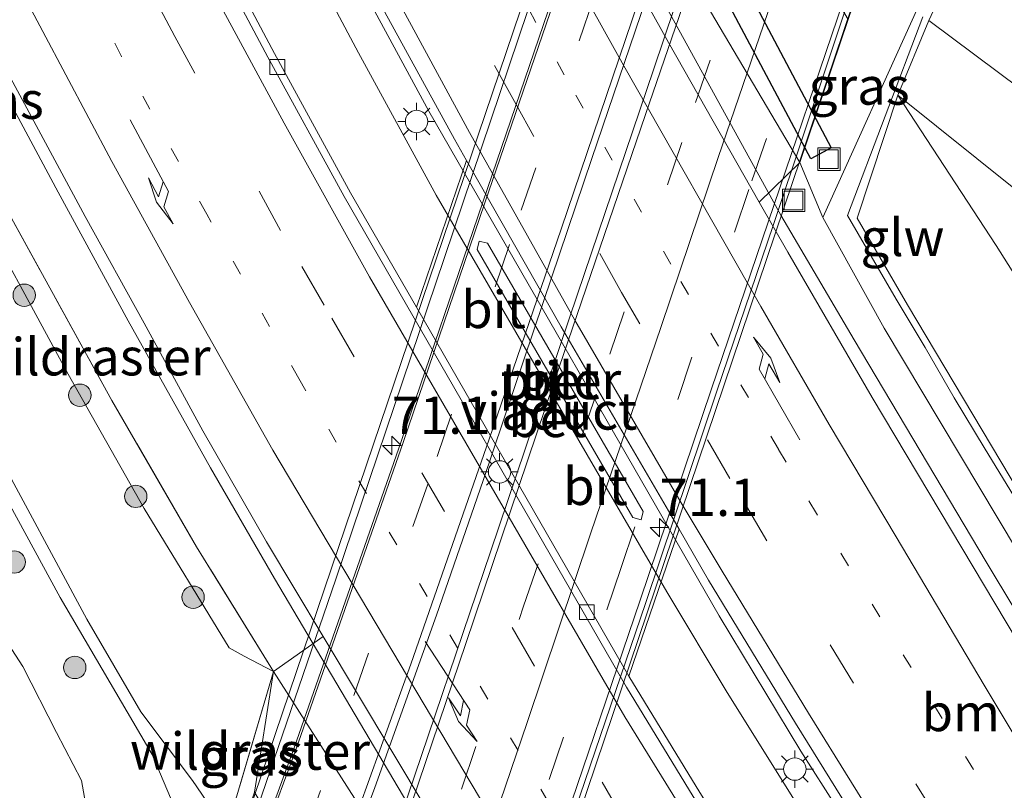
# Model space of a CAD drawing. Units: metres. Extents: x 200000 to 210000, y 374998 to 381253.
# Drawn here: x 206321 to 206387, y 375394 to 375446 of the extents above; entities that cross this region are included whole.
import ezdxf
from ezdxf.enums import TextEntityAlignment as Align

# ---------------------------------------------------------------- set-up
doc = ezdxf.new("R2010")
doc.units = ezdxf.units.M
for name, pattern in [('IE-TERREINAFSCHEIDING', [10, 8, -2]), ('VW-1-3_STREEP', [4, 1, -3]), ('VW-3-9_STREEP', [12, 3, -9])]:
    doc.linetypes.add(name, pattern=pattern)
doc.layers.get('0').update_dxf_attribs({"lineweight": 25})
for name, color, linetype, lineweight in [('B-ME-AM-KILOMETR-S-B2', 7, 'Continuous', 18), ('B-ME-BV-GELEIDECONSTRUCTIE-GELEIDERAIL-L-B1', 213, 'BV-GELEIDERAIL', 18), ('B-ME-BV-GELEIDECONSTRUCTIE-GELEIDERAIL-L-B2', 213, 'BV-GELEIDERAIL', 18), ('B-ME-GR-BOOM-S-B1', 93, 'Continuous', 18), ('B-ME-GW-KRUINLIJN-L-B1', 93, 'Continuous', 18), ('B-ME-GW-TEENLIJN-L-B1', 93, 'Continuous', 18), ('B-ME-IE-GRASLAND-GV-B6', 93, 'Continuous', 18), ('B-ME-IE-INRICHTINGSELEMENT-S-B1', 253, 'Continuous', 18), ('B-ME-IE-MEUBILAIR_WEGMEUBILAIR-LICHTMAST-S-B1', 8, 'Continuous', 18), ('B-ME-IE-MEUBILAIR_WEGMEUBILAIR-LICHTMAST-S-B2', 8, 'Continuous', 18), ('B-ME-IE-TERREINAFSCHEIDING-RASTERHEKWERK-L-B1', 8, 'IE-TERREINAFSCHEIDING', 18), ('B-ME-KW-DUIKER-GV-B6', 10, 'Continuous', 25), ('B-ME-KW-GELUIDSWERING-GV-B6', 8, 'Continuous', 18), ('B-ME-KW-LEUNING-L-B2', 8, 'Continuous', 18), ('B-ME-KW-PIJLER-GV-B6', 173, 'Continuous', 18), ('B-ME-KW-SCHERM-L-B1', 8, 'Continuous', 18), ('B-ME-KW-VIADUCT-GV-B7', 173, 'Continuous', 18), ('B-ME-OB-BEKLEDING-GV-B6', 253, 'Continuous', 18), ('B-ME-VH-VERH_SOORT-BETON-OVERIG-GV-B6', 8, 'IE-TERREINAFSCHEIDING-NATUURLIJK-HOUTWAL', 18), ('B-ME-VH-VERH_SOORT-BITUMEN-GV-B6', 8, 'IE-TERREINAFSCHEIDING-NATUURLIJK-HOUTWAL', 18), ('B-ME-VH-VERH_SOORT-BITUMEN-GV-B7', 8, 'IE-TERREINAFSCHEIDING-NATUURLIJK-HOUTWAL', 18), ('B-ME-VH-VERH_SOORT-TEGELS-GV-B7', 8, 'Continuous', 18), ('B-ME-VV-KOLK-S-B1', 8, 'Continuous', 18), ('B-ME-VW-MARKERING-13STREEP-045-L-B1', 255, 'VW-1-3_STREEP', 18), ('B-ME-VW-MARKERING-39STREEP-015-L-B1', 255, 'VW-3-9_STREEP', 18), ('B-ME-VW-MARKERING-39STREEP-015-L-B2', 255, 'VW-3-9_STREEP', 18), ('B-ME-VW-MARKERING-PIJLRE750-S-B1', 7, 'Continuous', 18), ('B-ME-VW-MARKERING-STREEP-015-L-B1', 7, 'Continuous', 18), ('B-ME-VW-MARKERING-STREEP-015-L-B2', 7, 'Continuous', 18)]:
    doc.layers.add(name, color=color, linetype=linetype, lineweight=lineweight)
doc.styles.add('NLCS-ISO', font='NLCS-ISO.TTF')
doc.linetypes.add('BV-GELEIDERAIL', pattern='A,10,-3,[108,NLCS.SHX,S=1,R=0,X=0,Y=0],-3', length=16)
doc.linetypes.add('IE-TERREINAFSCHEIDING-NATUURLIJK-HOUTWAL', pattern='A,7,-1.5,[67,NLCS.SHX,S=0.75,R=45,X=0,Y=0],-1.5,7,-1.5,[70,NLCS.SHX,S=0.75,R=0,X=0,Y=0],-1.5', length=20)

# ---------------------------------------------------------------- blocks, each defined once
blk = doc.blocks.new('put')
for p, q in [((0.75, 0.75), (-0.75, 0.75)), ((-0.75, 0.75), (-0.75, -0.75)), ((0.75, -0.75), (0.75, 0.75)), ((-0.75, -0.75), (0.75, -0.75))]:
    blk.add_line(p, q)
blk.add_lwpolyline([(-0.625, 0.625), (0.625, 0.625), (0.625, -0.625), (-0.625, -0.625)], close=True)
blk = doc.blocks.new('boom')
blk.add_hatch(color=256).paths.add_polyline_path([(-0.75, 0, 1), (0.75, 0, 1)])
blk.add_circle((0, 0), 0.75)
blk = doc.blocks.new('hecto')
for p, q in [((0, 0.625), (-0.625, 0)), ((0, -0.625), (0, 0.625)), ((-0.625, 0), (0.625, 0)), ((0.625, 0), (0, -0.625))]:
    blk.add_line(p, q)
blk = doc.blocks.new('kolk')
blk.add_lwpolyline([(-0.5, -0.5), (0.5, -0.5), (0.5, 0.5), (-0.5, 0.5)], close=True)
blk = doc.blocks.new('lantaarnpaal')
for p, q in [((-0.884, 0.884), (-0.53, 0.53)), ((0, 0.75), (0, 1.25)), ((0.53, 0.53), (0.884, 0.884)), ((-0.75, 0), (-1.25, 0)), ((0.75, 0), (1.25, 0)), ((-0.53, -0.53), (-0.884, -0.884)), ((0.53, -0.53), (0.884, -0.884)), ((0, -0.75), (0, -1.25))]:
    blk.add_line(p, q)
blk.add_circle((0, 0), 0.75)
blk = doc.blocks.new('pijlr')
for p, q in [((0, 0, 0.1), (5.45, 0, 0.1)), ((5.45, -0.75, 0.1), (4.7, 0, 0.1)), ((6.2, -0.75, 0.1), (5.45, 0, 0.1)), ((4, -0.75, 0.1), (5.45, -0.75, 0.1)), ((5.7, -1.05, 0.1), (4, -0.75, 0.1)), ((7.5, -0.75, 0.1), (5.7, -1.05, 0.1)), ((7.5, -0.75, 0.1), (6.2, -0.75, 0.1))]:
    blk.add_line(p, q)

msp = doc.modelspace()

# ---------------------------------------------------------------- linework, layer by layer
at = {"layer": 'B-ME-BV-GELEIDECONSTRUCTIE-GELEIDERAIL-L-B1'}
for points in [[(206372.022, 375353.363, 19.839), (206369.454, 375357.641, 20.108), (206365.695, 375363.943, 20.398), (206362.966, 375368.144, 20.452), (206359.44, 375373.653, 20.505), (206354.492, 375381.243, 20.441), (206338.566, 375408.174, 20.43), (206334.269, 375415.597, 20.43), (206328.747, 375425.444, 20.43), (206324.057, 375434.074, 20.538), (206319.539, 375442.483, 20.538), (206315.609, 375450.096, 20.495), (206310.742, 375459.572, 20.538), (206306.847, 375467.276, 20.505), (206301.937, 375477.492, 20.516), (206301.592, 375478.214, 20.512)], [(206372.508, 375432.533, 19.628), (206355.655, 375463.17, 19.639), (206351.542, 375471.233, 19.477), (206350.027, 375474.363, 19.356), (206348.7, 375477.095, 19.308)], [(206392.466, 375363.565, 20.093), (206386.872, 375372.033, 20.093), (206380.32, 375382.153, 20.071), (206374.202, 375392.044, 20.071), (206368.905, 375400.524, 19.996), (206364.853, 375407.279, 19.996), (206349.399, 375433.866, 20.017), (206344.203, 375443.418, 20.017), (206337.674, 375455.685, 20.06)], [(206528.376, 375204.263, 20.168), (206521.502, 375210.958, 20.189), (206515.136, 375217.33, 20.211), (206505.971, 375226.701, 20.211), (206497.614, 375235.449, 20.178), (206488.568, 375245.078, 20.168), (206480.104, 375254.361, 20.232), (206473.276, 375262.007, 20.2), (206464.299, 375272.484, 20.286), (206455.764, 375282.569, 20.297), (206446.777, 375293.521, 20.254), (206437.985, 375304.571, 20.232), (206426.91, 375319.05, 20.232), (206416.968, 375332.433, 20.243), (206408.872, 375343.844, 20.232), (206401.297, 375354.635, 20.254), (206394.758, 375364.214, 20.2), (206387.82, 375374.78, 20.189), (206379.631, 375387.52, 20.189), (206373.845, 375396.599, 20.189), (206368.362, 375405.664, 20.189), (206348.908, 375439.508, 20.157), (206343.546, 375449.432, 20.178)], [(206619.495, 375143.117, 19.625), (206609.52, 375150.885, 19.624), (206596.849, 375161.131, 19.682), (206595.006, 375162.621, 19.691), (206581.765, 375173.748, 19.694), (206568.739, 375185.124, 19.71), (206555.901, 375196.744, 19.762), (206542.322, 375209.523, 19.778), (206528.998, 375222.58, 19.749), (206524.516, 375227.185, 19.772), (206503.918, 375248.35, 19.879), (206491.266, 375262.11, 19.898), (206478.892, 375276.083, 19.911), (206466.871, 375290.355, 19.944), (206454.192, 375305.813, 19.935), (206443.572, 375319.512, 20.046), (206435.267, 375331.538, 19.855), (206424.813, 375346.995, 19.851), (206415.364, 375361.539, 19.838), (206405.556, 375377.293, 19.757), (206395.875, 375393.305, 19.769), (206386.274, 375409.287, 19.704), (206377.412, 375424.159, 19.792), (206372.508, 375432.533, 19.628)]]:
    msp.add_polyline3d(points, dxfattribs=at)
at = {"layer": 'B-ME-BV-GELEIDECONSTRUCTIE-GELEIDERAIL-L-B2'}
for points in [[(206364.259, 375468.09, 26.389), (206358.168, 375449.904, 26.575), (206352.528, 375433.408, 26.64), (206347.05, 375417.343, 26.672), (206339.874, 375396.807, 26.618), (206337.817, 375391.211, 26.531)], [(206347.457, 375374.872, 26.485), (206351.155, 375385.779, 26.535), (206355.5, 375398.508, 26.6), (206359.736, 375411.171, 26.697), (206364.477, 375425.052, 26.707), (206368.301, 375436.396, 26.718), (206373.007, 375450.187, 26.578), (206373.653, 375452.11, 26.578)]]:
    msp.add_polyline3d(points, dxfattribs=at)
at = {"layer": 'B-ME-GW-KRUINLIJN-L-B1'}
for points in [[(206286.62, 375479.405, 24.702), (206289.093, 375474.206, 24.66), (206293.857, 375464.639, 24.682), (206298.343, 375455.159, 24.725), (206304.949, 375442.487, 24.779), (206309.793, 375433.292, 24.65), (206314.238, 375424.839, 24.682), (206318.451, 375417.425, 24.779), (206324.208, 375406.894, 24.757), (206330.363, 375396.357, 24.918), (206331.914, 375392.723, 25.23), (206332.422, 375391.215, 25.389)], [(206334.689, 375392.233, 25.272), (206333.078, 375394.628, 25.074), (206329.594, 375399.219, 24.88), (206325.988, 375405.447, 24.805), (206319.644, 375417.196, 24.708), (206314.007, 375427.249, 24.719), (206308.735, 375437.139, 24.687), (206304.348, 375445.755, 24.74), (206298.272, 375457.401, 24.783), (206292.275, 375469.732, 24.687), (206287.756, 375479.314, 24.735)], [(206399.117, 375430.381, 25.757), (206393.673, 375436.097, 25.839), (206388.59, 375440.963, 26.045), (206382.414, 375445.575, 25.987)], [(206509.491, 375257.699, 23.216), (206496.693, 375272.32, 23.334), (206483.409, 375287.684, 23.297), (206471.779, 375303.813, 23.38), (206457.351, 375320.897, 23.503), (206443.279, 375341.862, 23.467), (206434.15, 375353.671, 23.461), (206427.136, 375367.902, 23.408), (206415.844, 375384.341, 23.443), (206405.827, 375401.936, 23.314), (206394.898, 375417.894, 23.351), (206386.946, 375430.488, 23.44), (206380.353, 375440.572, 23.534)]]:
    msp.add_polyline3d(points, dxfattribs=at)
at = {"layer": 'B-ME-GW-TEENLIJN-L-B1'}
msp.add_line((206375.309, 375432.378, 19.14), (206373.769, 375436.064, 18.757), dxfattribs=at)
for points in [[(206296.047, 375478.655, 20.058), (206301.101, 375467.172, 20.176), (206305.336, 375458.827, 20.219), (206312.262, 375445.238, 20.209), (206317.774, 375434.702, 20.166), (206324.725, 375421.869, 20.198), (206329.834, 375412.864, 20.198), (206335.519, 375403.508, 20.176), (206336.534, 375402.95, 20.166), (206338.496, 375401.933, 19.715)], [(206295.438, 375450.54, 22.134), (206300.632, 375440.21, 22.08), (206305.929, 375429.725, 22.102), (206312.317, 375417.904, 22.091), (206316.915, 375409.622, 22.08), (206321.701, 375402.269, 22.08), (206323.949, 375397.837, 22.08), (206325.627, 375394.613, 22.08), (206325.968, 375392.726, 21.93), (206325.411, 375389.07, 21.607), (206324.342, 375385.448, 21.532), (206322.75, 375380.932, 21.543), (206320.083, 375374.402, 21.575), (206317.425, 375367.466, 21.425), (206314.637, 375360.077, 21.489)], [(206380.353, 375440.572, 23.534), (206388.223, 375434.244, 23.409), (206397.235, 375422.854, 23.241), (206404.935, 375410.546, 23.188), (206414.204, 375397.52, 23.167), (206424.084, 375384.074, 23.242), (206432.238, 375372.176, 23.239), (206440.664, 375359.476, 23.326), (206449.533, 375346.83, 23.247), (206456.848, 375334.66, 23.199), (206461.991, 375326.8, 23.199), (206468.369, 375319.007, 23.126), (206472.74, 375315.022, 23.138)]]:
    msp.add_polyline3d(points, dxfattribs=at)
at = {"layer": 'B-ME-IE-GRASLAND-GV-B6'}
for points in [[(206296.047, 375478.655, 20.058), (206301.101, 375467.172, 20.176), (206305.336, 375458.827, 20.219), (206312.262, 375445.238, 20.209), (206317.774, 375434.702, 20.166), (206324.725, 375421.869, 20.198), (206329.834, 375412.864, 20.198), (206335.519, 375403.508, 20.176), (206336.534, 375402.95, 20.166), (206338.496, 375401.933, 19.715), (206335.349, 375391.251, 25.353), (206334.689, 375392.233, 25.272), (206333.078, 375394.628, 25.074), (206329.594, 375399.219, 24.88), (206325.988, 375405.447, 24.805), (206319.644, 375417.196, 24.708), (206314.007, 375427.249, 24.719), (206308.735, 375437.139, 24.687), (206304.348, 375445.755, 24.74), (206298.272, 375457.401, 24.783), (206292.275, 375469.732, 24.687), (206287.756, 375479.314, 24.735), (206294.511, 375478.777, 20.685), (206296.047, 375478.655, 20.058)], [(206297.607, 375478.531, 19.769), (206299.372, 375474.836, 19.769), (206305.148, 375462.823, 19.801), (206310.514, 375452.273, 19.876), (206311.063, 375451.222, 19.87), (206314.583, 375444.472, 19.834), (206316.71, 375440.395, 19.812), (206321.059, 375432.07, 19.941), (206327.669, 375420.108, 19.941), (206333.337, 375410.28, 19.962), (206338.496, 375401.933, 19.715), (206336.534, 375402.95, 20.166), (206335.519, 375403.508, 20.176), (206329.834, 375412.864, 20.198), (206324.725, 375421.869, 20.198), (206317.774, 375434.702, 20.166), (206312.262, 375445.238, 20.209), (206305.336, 375458.827, 20.219), (206301.101, 375467.172, 20.176), (206296.047, 375478.655, 20.058), (206297.607, 375478.531, 19.769)], [(206332.668, 375471.615, 19.656), (206338.071, 375461.003, 19.692), (206344.826, 375448.226, 19.647), (206350.627, 375437.614, 19.632), (206351.433, 375436.196, 19.632), (206348.083, 375426.35, 19.105), (206343.667, 375434.025, 19.105), (206338.563, 375443.358, 19.094), (206331.458, 375456.743, 19.105), (206323.193, 375472.933, 19.094), (206321.414, 375476.638, 19.087), (206332.668, 375471.615, 19.656)], [(206402.494, 375470.174, 25.822), (206401.545, 375463.667, 25.833), (206401.541, 375457.254, 25.914), (206402.394, 375450.47, 26.47), (206402.925, 375443.367, 27.139), (206404.616, 375438.063, 27.547), (206410.508, 375426.565, 27.873), (206422.894, 375407.555, 27.634), (206419.848, 375405.237, 27.69), (206409.804, 375421.166, 28.127), (206400.15, 375435.332, 27.408), (206394.458, 375443.875, 26.759), (206390.289, 375445.611, 26.008), (206392.65, 375442.838, 25.949), (206395.79, 375436.517, 25.79), (206399.117, 375430.381, 25.757), (206393.673, 375436.097, 25.839), (206388.59, 375440.963, 26.045), (206382.414, 375445.575, 25.987), (206385.917, 375453.085, 26.025), (206391.678, 375465.419, 26.04), (206394.229, 375470.849, 26.04), (206402.494, 375470.174, 25.822)], [(206298.343, 375455.159, 24.725), (206304.949, 375442.487, 24.779), (206309.793, 375433.292, 24.65), (206314.238, 375424.839, 24.682), (206318.451, 375417.425, 24.779), (206324.208, 375406.894, 24.757), (206330.363, 375396.357, 24.918), (206331.914, 375392.723, 25.23), (206332.422, 375391.215, 25.389), (206332.811, 375390.061, 25.51), (206333.006, 375388.4, 25.606), (206332.515, 375386.395, 25.553), (206329.701, 375379.246, 25.413), (206325.201, 375367.819, 25.284), (206320.186, 375355.403, 25.058)], [(206320.186, 375355.403, 25.058), (206325.201, 375367.819, 25.284), (206329.701, 375379.246, 25.413), (206332.515, 375386.395, 25.553), (206333.006, 375388.4, 25.606), (206332.811, 375390.061, 25.51), (206332.422, 375391.215, 25.389), (206331.914, 375392.723, 25.23), (206330.363, 375396.357, 24.918), (206324.208, 375406.894, 24.757), (206318.451, 375417.425, 24.779), (206314.238, 375424.839, 24.682), (206309.793, 375433.292, 24.65), (206304.949, 375442.487, 24.779), (206298.343, 375455.159, 24.725)], [(206314.258, 375454.414, 19.689), (206319.915, 375443.478, 19.754), (206325.883, 375432.435, 19.668), (206329.818, 375425.287, 19.721), (206333.755, 375418.07, 19.689), (206338.031, 375410.616, 19.689), (206341.825, 375404.283, 19.71), (206338.496, 375401.933, 19.715), (206333.337, 375410.28, 19.962), (206327.669, 375420.108, 19.941), (206321.059, 375432.07, 19.941), (206316.71, 375440.395, 19.812), (206314.583, 375444.472, 19.834), (206314.668, 375444.526, 19.834), (206315.405, 375444.99, 19.747), (206315.49, 375445.044, 19.747), (206311.963, 375451.711, 19.769)], [(206314.637, 375360.077, 21.489), (206317.425, 375367.466, 21.425), (206320.083, 375374.402, 21.575), (206322.75, 375380.932, 21.543), (206324.342, 375385.448, 21.532), (206325.411, 375389.07, 21.607), (206325.968, 375392.726, 21.93), (206325.627, 375394.613, 22.08), (206323.949, 375397.837, 22.08), (206321.701, 375402.269, 22.08), (206316.915, 375409.622, 22.08), (206312.317, 375417.904, 22.091), (206305.929, 375429.725, 22.102), (206300.632, 375440.21, 22.08), (206295.438, 375450.54, 22.134)], [(206295.438, 375450.54, 22.134), (206300.632, 375440.21, 22.08), (206305.929, 375429.725, 22.102), (206312.317, 375417.904, 22.091), (206316.915, 375409.622, 22.08), (206321.701, 375402.269, 22.08), (206323.949, 375397.837, 22.08), (206325.627, 375394.613, 22.08), (206325.968, 375392.726, 21.93), (206325.411, 375389.07, 21.607), (206324.342, 375385.448, 21.532), (206322.75, 375380.932, 21.543), (206320.083, 375374.402, 21.575), (206317.425, 375367.466, 21.425), (206314.637, 375360.077, 21.489)], [(206381.736, 375446.545, 25.913), (206375.309, 375432.378, 19.14), (206373.769, 375436.064, 18.757), (206377.015, 375445.653, 23.749), (206378.483, 375449.987, 25.81), (206381.736, 375446.545, 25.913)], [(206304.348, 375445.755, 24.74), (206308.735, 375437.139, 24.687), (206314.007, 375427.249, 24.719), (206319.644, 375417.196, 24.708), (206325.988, 375405.447, 24.805), (206329.594, 375399.219, 24.88), (206333.078, 375394.628, 25.074), (206334.689, 375392.233, 25.272), (206335.349, 375391.251, 25.353), (206336.09, 375390.451, 25.649), (206335.631, 375389.094, 25.649), (206335.28, 375388.057, 25.713), (206335.855, 375387.812, 25.729), (206334.091, 375383.557, 25.729), (206335.425, 375382.956, 25.729), (206335.586, 375382.542, 25.729), (206332.843, 375375.259, 25.653), (206332.498, 375375.435, 25.656), (206330.132, 375369.293, 25.607), (206325.76, 375358.528, 25.521)], [(206388.223, 375434.244, 23.409), (206380.353, 375440.572, 23.534), (206382.414, 375445.575, 25.987), (206388.59, 375440.963, 26.045)], [(206388.51, 375413.9, 23.551), (206380.992, 375426.509, 23.549), (206377.624, 375432.315, 23.618), (206380.353, 375440.572, 23.534), (206386.946, 375430.488, 23.44), (206394.898, 375417.894, 23.351)], [(206394.898, 375417.894, 23.351), (206386.946, 375430.488, 23.44), (206380.353, 375440.572, 23.534), (206388.223, 375434.244, 23.409)], [(206389.047, 375402.813, 19.094), (206383.175, 375412.65, 19.082), (206378.615, 375420.296, 19.097), (206372.963, 375430.044, 19.092), (206371.06, 375433.388, 19.092), (206373.769, 375436.064, 18.757), (206375.309, 375432.378, 19.14)], [(206375.309, 375432.378, 19.14), (206379.439, 375424.956, 18.954), (206388.366, 375410, 18.792), (206397.867, 375394.4, 18.81), (206407.888, 375377.876, 18.88), (206417.419, 375362.62, 18.945), (206426.987, 375347.765, 18.958), (206437.176, 375332.764, 19.017), (206445.366, 375320.779, 19.344), (206456.277, 375306.705, 19.066), (206468.674, 375291.742, 19.038), (206480.851, 375277.289, 19.026), (206492.969, 375263.683, 18.983), (206505.607, 375249.694, 18.96), (206518.127, 375236.667, 18.888), (206531.063, 375223.796, 18.756)], [(206531.008, 375191.536, 18.954), (206519.995, 375202.231, 18.943), (206511.481, 375210.721, 19.008), (206502.45, 375219.872, 19.029), (206493.424, 375229.309, 19.008), (206482.85, 375240.595, 19.019), (206472.802, 375251.614, 19.04), (206464.69, 375260.984, 19.051), (206455.044, 375272.084, 19.094), (206447.28, 375281.366, 19.083), (206438.416, 375292.326, 19.105), (206430.363, 375302.526, 19.094), (206422.135, 375313.261, 19.137), (206412.45, 375326.121, 19.137), (206404.022, 375337.94, 19.126), (206398.111, 375346.428, 19.137), (206389.091, 375359.536, 19.115), (206381.768, 375370.497, 19.148), (206373.6, 375383.398, 19.126), (206367.064, 375393.819, 19.105), (206362.318, 375401.616, 19.105), (206365.689, 375411.468, 19.638)], [(206365.689, 375411.468, 19.638), (206367.66, 375408.062, 19.64), (206373.477, 375398.471, 19.637), (206379.301, 375389.099, 19.633), (206385.436, 375379.375, 19.649), (206392.521, 375368.618, 19.674), (206400.176, 375357.204, 19.652), (206407.155, 375347.127, 19.624), (206414.197, 375337.187, 19.614), (206421.168, 375327.668, 19.638), (206428.735, 375317.56, 19.629), (206435.859, 375308.265, 19.607), (206443.332, 375298.757, 19.603), (206450.768, 375289.722, 19.604), (206459.177, 375279.492, 19.597), (206466.544, 375270.83, 19.602), (206474.659, 375261.342, 19.602), (206482.325, 375252.781, 19.6), (206490.938, 375243.34, 19.58), (206498.947, 375234.793, 19.573), (206507.611, 375225.69, 19.578), (206519.729, 375213.53, 19.548), (206526.41, 375206.914, 19.568)], [(206337.219, 375393.842, 24.202), (206336.09, 375390.451, 25.649), (206335.349, 375391.251, 25.353), (206338.496, 375401.933, 19.715), (206337.219, 375393.842, 24.202)]]:
    msp.add_polyline3d(points, dxfattribs=at)
at = {"layer": 'B-ME-IE-TERREINAFSCHEIDING-RASTERHEKWERK-L-B1'}
msp.add_line((206338.496, 375401.933, 19.715), (206335.349, 375391.251, 25.353), dxfattribs=at)
msp.add_polyline3d([(206338.496, 375401.933, 19.715), (206333.337, 375410.28, 19.962), (206327.669, 375420.108, 19.941), (206321.059, 375432.07, 19.941), (206316.71, 375440.395, 19.812), (206314.583, 375444.472, 19.834)], dxfattribs=at)
at = {"layer": 'B-ME-KW-DUIKER-GV-B6'}
msp.add_polyline3d([(206342.181, 375497.106, 17.522), (206343.688, 375497.867, 17.522), (206375.884, 375437.045, 17.522), (206374.513, 375436.299, 17.522), (206342.181, 375497.106, 17.522)], dxfattribs=at)
at = {"layer": 'B-ME-KW-GELUIDSWERING-GV-B6'}
for points in [[(206385.917, 375453.085, 26.025), (206382.414, 375445.575, 25.987), (206380.353, 375440.572, 23.534), (206377.624, 375432.315, 23.618), (206380.992, 375426.509, 23.549), (206388.51, 375413.9, 23.551), (206398.546, 375397.247, 23.638), (206408.754, 375380.387, 23.661), (206419.649, 375362.905, 23.656), (206428.806, 375348.773, 23.638), (206436.791, 375336.964, 23.662), (206450.709, 375317.248, 23.739), (206465.719, 375298.463, 23.716), (206478.238, 375283.568, 23.611), (206491.919, 375267.914, 23.659), (206504.702, 375253.795, 23.655), (206519.151, 375238.637, 23.62), (206532.477, 375225.178, 23.639)], [(206531.063, 375223.796, 18.756), (206518.127, 375236.667, 18.888), (206505.607, 375249.694, 18.96), (206492.969, 375263.683, 18.983), (206480.851, 375277.289, 19.026), (206468.674, 375291.742, 19.038), (206456.277, 375306.705, 19.066), (206445.366, 375320.779, 19.344), (206437.176, 375332.764, 19.017), (206426.987, 375347.765, 18.958), (206417.419, 375362.62, 18.945), (206407.888, 375377.876, 18.88), (206397.867, 375394.4, 18.81), (206388.366, 375410, 18.792), (206379.439, 375424.956, 18.954), (206375.309, 375432.378, 19.14), (206381.736, 375446.545, 25.913)]]:
    msp.add_polyline3d(points, dxfattribs=at)
at = {"layer": 'B-ME-KW-LEUNING-L-B2'}
for points in [[(206335.788, 375388.037, 25.944), (206342.674, 375408.123, 25.985), (206349.965, 375429.681, 25.964), (206358.016, 375453.612, 26.005), (206364.728, 375473.417, 25.759)], [(206378, 375449.824, 25.8), (206372.01, 375431.895, 25.844), (206368.189, 375420.661, 25.887), (206363.443, 375406.561, 25.887), (206357.692, 375389.644, 25.769), (206352.914, 375375.564, 25.629), (206349.469, 375365.475, 25.608)]]:
    msp.add_polyline3d(points, dxfattribs=at)
at = {"layer": 'B-ME-KW-PIJLER-GV-B6'}
msp.add_polyline3d([(206352.837, 375430.638, 19.606), (206363.283, 375412.668, 19.592), (206363.149, 375412.103, 19.592), (206362.589, 375412.265, 19.592), (206352.143, 375430.235, 19.606), (206352.29, 375430.783, 19.606), (206352.837, 375430.638, 19.606)], dxfattribs=at)
at = {"layer": 'B-ME-KW-SCHERM-L-B1'}
for points in [[(206386.199, 375416.848, 28.036), (206384.131, 375420.28, 28.544), (206382.182, 375423.65, 29.042), (206380.228, 375426.893, 29.532), (206376.963, 375432.5, 30.278), (206382.024, 375445.823, 30.315)], [(206523.664, 375233.474, 28.075), (206516.722, 375240.569, 28.09), (206511.433, 375246.434, 28.106), (206504.243, 375253.6, 28.138), (206497.7, 375260.946, 28.135), (206490.913, 375268.38, 28.11), (206484.457, 375275.971, 28.138), (206477.847, 375283.335, 28.145), (206471.316, 375290.793, 28.138), (206465.128, 375298.23, 28.125), (206458.555, 375306.349, 28.143), (206451.962, 375314.073, 28.139), (206446.031, 375322.439, 28.12), (206440.377, 375330.572, 28.123), (206435.062, 375338.5, 28.112), (206428.322, 375348.516, 28.102), (206422.765, 375357.198, 28.088), (206417.465, 375365.475, 28.086), (206412.147, 375373.931, 28.076), (206406.801, 375382.683, 28.052), (206401.622, 375391.348, 28.047), (206396.665, 375399.604, 28.031), (206392.518, 375406.481, 28.034), (206386.199, 375416.848, 28.036)]]:
    msp.add_polyline3d(points, dxfattribs=at)
at = {"layer": 'B-ME-KW-VIADUCT-GV-B7'}
msp.add_polyline3d([(206335.342, 375388.085, 25.779), (206364.411, 375473.938, 25.575), (206365.386, 375473.543, 25.514), (206363.781, 375468.902, 25.563), (206376.679, 375446.964, 25.725), (206377.788, 375450.226, 25.833), (206378.421, 375449.959, 25.812), (206349.807, 375365.176, 25.521), (206349.047, 375365.523, 25.552), (206350.489, 375369.733, 25.576), (206337.664, 375391.469, 25.748), (206336.307, 375387.674, 25.753), (206335.342, 375388.085, 25.779)], dxfattribs=at)
at = {"layer": 'B-ME-OB-BEKLEDING-GV-B6'}
for points in [[(206377.015, 375445.653, 23.749), (206373.769, 375436.064, 18.757), (206356.107, 375465.957, 18.746), (206363.023, 375469.994, 23.455), (206362.9, 375469.677, 23.416), (206377.015, 375445.653, 23.749)], [(206357.347, 375371.99, 19.715), (206350.677, 375367.597, 25.296), (206351.449, 375369.724, 23.909), (206337.219, 375393.842, 24.202), (206338.496, 375401.933, 19.715), (206353.035, 375379.177, 19.715), (206357.347, 375371.99, 19.715)]]:
    msp.add_polyline3d(points, dxfattribs=at)
at = {"layer": 'B-ME-VH-VERH_SOORT-BETON-OVERIG-GV-B6'}
for points in [[(206356.107, 375465.957, 18.746), (206373.769, 375436.064, 18.757), (206371.06, 375433.388, 19.092), (206364.966, 375444.099, 19.093), (206357.823, 375456.968, 19.094), (206355.352, 375461.538, 19.091), (206353.604, 375465.014, 19.09), (206356.107, 375465.957, 18.746)], [(206331.458, 375456.743, 19.105), (206338.563, 375443.358, 19.094), (206343.667, 375434.025, 19.105), (206348.083, 375426.35, 19.105), (206362.318, 375401.616, 19.105), (206367.064, 375393.819, 19.105), (206373.6, 375383.398, 19.126), (206381.768, 375370.497, 19.148), (206389.091, 375359.536, 19.115), (206398.111, 375346.428, 19.137), (206404.022, 375337.94, 19.126), (206412.45, 375326.121, 19.137), (206422.135, 375313.261, 19.137), (206430.363, 375302.526, 19.094), (206438.416, 375292.326, 19.105), (206447.28, 375281.366, 19.083), (206455.044, 375272.084, 19.094), (206464.69, 375260.984, 19.051), (206472.802, 375251.614, 19.04), (206482.85, 375240.595, 19.019), (206493.424, 375229.309, 19.008), (206502.45, 375219.872, 19.029), (206511.481, 375210.721, 19.008)], [(206530.658, 375191.169, 18.957), (206519.64, 375201.87, 18.946), (206511.122, 375210.364, 19.011), (206502.087, 375219.519, 19.032), (206493.056, 375228.961, 19.011), (206482.478, 375240.252, 19.021), (206472.424, 375251.278, 19.043), (206464.307, 375260.652, 19.054), (206454.658, 375271.756, 19.097), (206446.889, 375281.044, 19.086), (206438.02, 375292.009, 19.107), (206429.963, 375302.215, 19.097), (206421.732, 375312.955, 19.14), (206412.042, 375325.822, 19.14), (206403.608, 375337.648, 19.129), (206397.694, 375346.139, 19.14), (206388.672, 375359.251, 19.118), (206381.343, 375370.221, 19.15), (206373.171, 375383.128, 19.129), (206366.633, 375393.552, 19.107), (206362.151, 375400.892, 19.107), (206343.225, 375433.777, 19.107), (206338.117, 375443.117, 19.097), (206331.009, 375456.509, 19.107)], [(206351.433, 375436.196, 19.632), (206357.771, 375425.042, 19.635), (206364.976, 375412.701, 19.638), (206365.689, 375411.468, 19.638), (206362.318, 375401.616, 19.105), (206348.083, 375426.35, 19.105), (206351.433, 375436.196, 19.632)], [(206363.149, 375412.103, 19.592), (206363.283, 375412.668, 19.592), (206352.837, 375430.638, 19.606), (206352.29, 375430.783, 19.606), (206352.143, 375430.235, 19.606), (206362.589, 375412.265, 19.592), (206363.149, 375412.103, 19.592)], [(206360.356, 375373.532, 19.711), (206357.347, 375371.99, 19.715), (206353.035, 375379.177, 19.715), (206338.496, 375401.933, 19.715), (206341.825, 375404.283, 19.71), (206355.774, 375380.997, 19.786), (206360.288, 375373.637, 19.711), (206360.356, 375373.532, 19.711)]]:
    msp.add_polyline3d(points, dxfattribs=at)
at = {"layer": 'B-ME-VH-VERH_SOORT-BITUMEN-GV-B6'}
for points in [[(206357.823, 375456.968, 19.094), (206364.966, 375444.099, 19.093), (206371.06, 375433.388, 19.092)], [(206331.009, 375456.509, 19.107), (206338.117, 375443.117, 19.097), (206343.225, 375433.777, 19.107), (206362.151, 375400.892, 19.107), (206366.633, 375393.552, 19.107), (206373.171, 375383.128, 19.129), (206381.343, 375370.221, 19.15), (206388.672, 375359.251, 19.118), (206397.694, 375346.139, 19.14), (206403.608, 375337.648, 19.129), (206412.042, 375325.822, 19.14), (206421.732, 375312.955, 19.14), (206429.963, 375302.215, 19.097), (206438.02, 375292.009, 19.107), (206446.889, 375281.044, 19.086), (206454.658, 375271.756, 19.097), (206464.307, 375260.652, 19.054), (206472.424, 375251.278, 19.043), (206482.478, 375240.252, 19.021), (206493.056, 375228.961, 19.011), (206502.087, 375219.519, 19.032), (206511.122, 375210.364, 19.011), (206519.64, 375201.87, 18.946), (206530.658, 375191.169, 18.957)], [(206390.808, 375328.148, 19.775), (206386.743, 375333.931, 19.775), (206381.609, 375341.439, 19.775), (206379.846, 375344.093, 19.786), (206378.234, 375346.518, 19.797), (206374.436, 375352.266, 19.775), (206372.215, 375355.494, 19.775), (206371.689, 375356.259, 19.775), (206370.227, 375358.385, 19.775), (206366.388, 375364.315, 19.764), (206360.356, 375373.532, 19.711), (206360.288, 375373.637, 19.711), (206355.774, 375380.997, 19.786), (206341.825, 375404.283, 19.71), (206338.031, 375410.616, 19.689), (206333.755, 375418.07, 19.689), (206329.818, 375425.287, 19.721), (206325.883, 375432.435, 19.668), (206319.915, 375443.478, 19.754), (206314.258, 375454.414, 19.689)], [(206392.521, 375368.618, 19.674), (206385.436, 375379.375, 19.649), (206379.301, 375389.099, 19.633), (206373.477, 375398.471, 19.637), (206367.66, 375408.062, 19.64), (206365.689, 375411.468, 19.638), (206364.976, 375412.701, 19.638), (206357.771, 375425.042, 19.635), (206351.433, 375436.196, 19.632), (206350.627, 375437.614, 19.632), (206344.826, 375448.226, 19.647)], [(206371.06, 375433.388, 19.092), (206372.963, 375430.044, 19.092), (206378.615, 375420.296, 19.097), (206383.175, 375412.65, 19.082), (206389.047, 375402.813, 19.094)]]:
    msp.add_polyline3d(points, dxfattribs=at)
at = {"layer": 'B-ME-VH-VERH_SOORT-BITUMEN-GV-B7'}
for points in [[(206368.269, 375461.17, 25.827), (206367.096, 375457.692, 25.919), (206363.481, 375447.063, 25.995), (206359.836, 375436.319, 26.124), (206356.598, 375426.743, 26.156), (206352.555, 375414.737, 26.113), (206349.424, 375405.716, 26.081), (206345.281, 375394.151, 26.059), (206341.741, 375384.658, 25.939), (206341.468, 375385.122, 25.928), (206339.585, 375388.313, 25.853), (206337.938, 375391.104, 25.853), (206340.012, 375396.743, 25.941), (206347.187, 375417.279, 25.995), (206352.665, 375433.343, 25.962), (206358.306, 375449.84, 25.898), (206364.337, 375467.848, 25.714), (206365.983, 375465.058, 25.714), (206367.927, 375461.752, 25.798), (206368.269, 375461.17, 25.827)], [(206376.691, 375446.844, 25.886), (206371.646, 375432.059, 25.93), (206367.825, 375420.825, 25.973), (206363.079, 375406.725, 25.973), (206357.328, 375389.808, 25.855), (206352.55, 375375.728, 25.715), (206350.544, 375369.739, 25.715), (206349.235, 375371.957, 25.726), (206345.662, 375378.013, 25.897), (206343.746, 375381.26, 25.927), (206343.478, 375381.715, 25.981), (206347.039, 375392.214, 26.07), (206353.042, 375409.951, 26.156), (206358.873, 375427.24, 26.156), (206363.958, 375442.261, 26.113), (206369.573, 375458.952, 25.938), (206369.957, 375458.298, 25.939), (206371.876, 375455.034, 25.939), (206375.412, 375449.021, 25.896), (206376.691, 375446.844, 25.886)]]:
    msp.add_polyline3d(points, dxfattribs=at)
at = {"layer": 'B-ME-VH-VERH_SOORT-TEGELS-GV-B7'}
msp.add_polyline3d([(206369.573, 375458.952, 25.938), (206363.958, 375442.261, 26.113), (206358.873, 375427.24, 26.156), (206353.042, 375409.951, 26.156), (206347.039, 375392.214, 26.07), (206343.478, 375381.715, 25.981), (206341.741, 375384.658, 25.939), (206345.281, 375394.151, 26.059), (206349.424, 375405.716, 26.081), (206352.555, 375414.737, 26.113), (206356.598, 375426.743, 26.156), (206359.836, 375436.319, 26.124), (206363.481, 375447.063, 25.995), (206367.096, 375457.692, 25.919), (206368.269, 375461.17, 25.827), (206369.573, 375458.952, 25.938)], dxfattribs=at)
at = {"layer": 'B-ME-VW-MARKERING-13STREEP-045-L-B1'}
for points in [[(206413.358, 375309.959, 19.624), (206406.395, 375319.177, 19.584), (206399.352, 375328.875, 19.519), (206389.92, 375342.29, 19.498), (206380.911, 375355.528, 19.498), (206371.87, 375369.209, 19.498), (206365.198, 375379.562, 19.498), (206358.948, 375389.737, 19.498), (206340.187, 375421.582, 19.487), (206334.022, 375432.594, 19.487), (206328.311, 375443.163, 19.476), (206320.757, 375457.75, 19.444), (206315.299, 375468.648, 19.476), (206311.001, 375477.466, 19.463)], [(206433.198, 375325.654, 19.29), (206428.392, 375332.133, 19.285), (206418.924, 375345.169, 19.289), (206411.959, 375355.014, 19.288), (206402.895, 375368.34, 19.322), (206396.223, 375378.396, 19.313), (206387.551, 375391.963, 19.342), (206385.413, 375395.371, 19.324), (206374.893, 375412.519, 19.34), (206372.34, 375416.837, 19.368), (206365.123, 375429.247, 19.356), (206357.99, 375441.937, 19.344), (206350.67, 375455.436, 19.332), (206345.581, 375465.252, 19.331), (206340.348, 375475.439, 19.32)]]:
    msp.add_polyline3d(points, dxfattribs=at)
at = {"layer": 'B-ME-VW-MARKERING-39STREEP-015-L-B1'}
for points in [[(206504.489, 375210.201, 19.254), (206496.298, 375218.509, 19.276), (206488.171, 375227.022, 19.297), (206479.786, 375236.077, 19.211), (206471.514, 375245.172, 19.286), (206463.626, 375253.957, 19.308), (206456.084, 375262.656, 19.297), (206448.409, 375271.706, 19.329), (206440.286, 375281.598, 19.319), (206432.966, 375290.646, 19.34), (206425.173, 375300.707, 19.34), (206417.325, 375310.892, 19.351), (206409.829, 375320.787, 19.362), (206402.605, 375330.866, 19.362), (206395.8, 375340.412, 19.319), (206388.98, 375350.391, 19.319), (206382.088, 375360.572, 19.351), (206375.829, 375369.995, 19.362), (206368.45, 375381.553, 19.319), (206362.034, 375391.923, 19.308), (206341.898, 375426.485, 19.28), (206338.975, 375431.504, 19.276), (206331.886, 375444.504, 19.276), (206326.102, 375455.52, 19.297)], [(206389.664, 375381.503, 19.449), (206383.143, 375391.842, 19.488), (206377.364, 375401.15, 19.493), (206371.562, 375410.692, 19.498), (206369.092, 375414.873, 19.495), (206361.832, 375427.351, 19.503), (206354.752, 375439.938, 19.511), (206349.799, 375449.006, 19.516)]]:
    msp.add_polyline3d(points, dxfattribs=at)
at = {"layer": 'B-ME-VW-MARKERING-39STREEP-015-L-B2'}
for points in [[(206365.983, 375465.058, 25.714), (206359.952, 375447.049, 25.898), (206354.312, 375430.553, 25.962), (206348.833, 375414.488, 25.995), (206341.658, 375393.952, 25.941), (206339.585, 375388.313, 25.853)], [(206345.662, 375378.013, 25.897), (206351.099, 375394.052, 26.038), (206355.261, 375406.317, 26.091), (206361.034, 375423.197, 26.091), (206366.791, 375440.088, 26.091), (206371.876, 375455.034, 25.939)], [(206375.412, 375449.021, 25.896), (206370.367, 375434.236, 25.941), (206366.546, 375423.002, 25.984), (206361.8, 375408.901, 25.984), (206356.049, 375391.985, 25.866), (206351.271, 375377.905, 25.726), (206349.235, 375371.957, 25.726)]]:
    msp.add_polyline3d(points, dxfattribs=at)
at = {"layer": 'B-ME-VW-MARKERING-STREEP-015-L-B1'}
for points in [[(206470.789, 375279.113, 19.309), (206470.178, 375279.869, 19.301), (206462.069, 375289.427, 19.287), (206454.225, 375298.974, 19.279), (206444.821, 375310.991, 19.294), (206437.252, 375321.059, 19.307), (206435.295, 375323.705, 19.262), (206429.796, 375331.584, 19.251), (206425.872, 375337.43, 19.265), (206421.691, 375343.81, 19.247), (206417.834, 375349.698, 19.255), (206413.311, 375356.803, 19.242), (206408.992, 375363.539, 19.226), (206403.62, 375372.179, 19.214), (206397.683, 375381.76, 19.223), (206391.854, 375391.472, 19.227), (206386.132, 375401.019, 19.215), (206380.242, 375410.955, 19.205), (206375.746, 375418.484, 19.217), (206371.167, 375426.413, 19.226), (206361.981, 375442.544, 19.209), (206355.708, 375453.815, 19.197)], [(206532.718, 375187.695, 18.898), (206521.824, 375198.206, 18.941), (206510.434, 375209.41, 19.006), (206499.576, 375220.433, 19.027), (206489.078, 375231.428, 19.092), (206477.682, 375243.816, 19.146), (206466.856, 375255.91, 19.07), (206455.021, 375269.646, 19.135), (206444.222, 375282.591, 19.178), (206433.007, 375296.603, 19.199), (206423.067, 375309.427, 19.178), (206412.991, 375322.739, 19.156), (206403.438, 375335.964, 19.178), (206393.739, 375349.906, 19.156), (206383.721, 375364.718, 19.178), (206374.443, 375378.972, 19.199), (206366.971, 375390.946, 19.189), (206362.051, 375398.897, 19.167), (206344.938, 375428.384, 19.135), (206339.217, 375438.692, 19.146), (206332.944, 375450.307, 19.146)], [(206393.405, 375369.179, 19.648), (206386.449, 375379.843, 19.604), (206380.129, 375389.849, 19.596), (206374.355, 375399.139, 19.609), (206368.564, 375408.654, 19.622), (206365.827, 375413.232, 19.643), (206358.694, 375425.486, 19.642), (206351.625, 375438.06, 19.642), (206345.597, 375449.231, 19.652)], [(206392.664, 375331.362, 19.722), (206386.255, 375340.724, 19.7), (206380.973, 375348.525, 19.679), (206374.537, 375358.195, 19.679), (206368.852, 375366.696, 19.7), (206363.803, 375374.618, 19.722), (206358.741, 375382.66, 19.7), (206338.45, 375416.766, 19.679), (206332.859, 375426.68, 19.679), (206327.659, 375436.122, 19.625), (206321.5, 375447.777, 19.679)]]:
    msp.add_polyline3d(points, dxfattribs=at)
at = {"layer": 'B-ME-VW-MARKERING-STREEP-015-L-B2'}
for points in [[(206341.468, 375385.122, 25.928), (206347.71, 375402.414, 26.059), (206352.955, 375417.513, 26.059), (206357.775, 375431.589, 26.113), (206362.953, 375446.863, 26.016), (206367.927, 375461.752, 25.798)], [(206369.957, 375458.298, 25.939), (206363.427, 375439.279, 26.134), (206357.303, 375421.351, 26.156), (206351.378, 375403.81, 26.177), (206343.746, 375381.26, 25.927)]]:
    msp.add_polyline3d(points, dxfattribs=at)

# ---------------------------------------------------------------- block references
at = {"layer": 'B-ME-AM-KILOMETR-S-B2', "rotation": 90}
for p in [(206346.424, 375417.083, 25.833), (206364.374, 375411.575, 25.918)]:
    msp.add_blockref('hecto', p, dxfattribs=at)
at = {"layer": 'B-ME-GR-BOOM-S-B1', "rotation": 90}
for p in [(206321.79, 375427.16, 20.36), (206325.517, 375420.456, 20.296), (206329.261, 375413.673, 20.489), (206321.126, 375409.271, 23.886), (206333.108, 375406.913, 20.382), (206325.179, 375402.203, 23.94)]:
    msp.add_blockref('boom', p, dxfattribs=at)
at = {"layer": 'B-ME-IE-INRICHTINGSELEMENT-S-B1', "rotation": 90}
for p in [(206375.726, 375436.281, 19.432), (206373.355, 375433.514, 19.432)]:
    msp.add_blockref('put', p, dxfattribs=at)
at = {"layer": 'B-ME-IE-MEUBILAIR_WEGMEUBILAIR-LICHTMAST-S-B1', "rotation": 90}
for p in [(206348.088, 375438.807, 19.364), (206373.439, 375395.391, 19.461)]:
    msp.add_blockref('lantaarnpaal', p, dxfattribs=at)
at = {"layer": 'B-ME-IE-MEUBILAIR_WEGMEUBILAIR-LICHTMAST-S-B2', "rotation": 90}
msp.add_blockref('lantaarnpaal', (206353.653, 375415.315, 26.138), dxfattribs=at)
at = {"layer": 'B-ME-VV-KOLK-S-B1', "rotation": 90}
for p in [(206338.748, 375442.453, 18.977), (206359.497, 375405.908, 19.146)]:
    msp.add_blockref('kolk', p, dxfattribs=at)
at = {"layer": 'B-ME-VW-MARKERING-PIJLRE750-S-B1'}
for p, rotation in [((206328.879, 375438.913, 19.705), 298.2), ((206373.777, 375417.472, 19.251), 120), ((206348.672, 375403.933, 19.647), 303.1)]:
    msp.add_blockref('pijlr', p, dxfattribs=dict(at, rotation=rotation))

# ---------------------------------------------------------------- texts
at = {"layer": 'B-ME-AM-KILOMETR-S-B2', "ltscale": 0.2, "style": 'NLCS-ISO'}
for p in [(206346.424, 375417.083, 25.833), (206364.374, 375411.575, 25.918)]:
    msp.add_text('71.1', height=2.5, dxfattribs=at).set_placement(p, align=Align.BOTTOM_LEFT)
at = {"layer": 'B-ME-IE-GRASLAND-GV-B6', "ltscale": 0.2, "style": 'NLCS-ISO'}
for p in [(206377.752, 375441.182), (206319.716, 375440.232), (206336.922, 375396.192)]:
    msp.add_text('gras', height=2.5, dxfattribs=at).set_placement(p, align=Align.MIDDLE_CENTER)
at = {"layer": 'B-ME-IE-TERREINAFSCHEIDING-RASTERHEKWERK-L-B1', "ltscale": 0.2, "style": 'NLCS-ISO'}
for p in [(206326.237, 375423.031), (206336.922, 375396.592)]:
    msp.add_text('wildraster', height=2.5, dxfattribs=at).set_placement(p, align=Align.MIDDLE_CENTER)
at = {"layer": 'B-ME-KW-PIJLER-GV-B6', "ltscale": 0.2, "style": 'NLCS-ISO'}
msp.add_text('pijler', height=2.5, dxfattribs=at).set_placement((206357.717, 375421.445), align=Align.MIDDLE_CENTER)
at = {"layer": 'B-ME-KW-SCHERM-L-B1', "ltscale": 0.2, "style": 'NLCS-ISO'}
msp.add_text('glw', height=2.5, dxfattribs=at).set_placement((206380.654, 375431.036), align=Align.MIDDLE_CENTER)
at = {"layer": 'B-ME-KW-VIADUCT-GV-B7', "ltscale": 0.2, "style": 'NLCS-ISO'}
msp.add_text('viaduct', height=2.5, dxfattribs=at).set_placement((206356.959, 375419.398), align=Align.MIDDLE_CENTER)
at = {"layer": 'B-ME-VH-VERH_SOORT-BETON-OVERIG-GV-B6', "ltscale": 0.2, "style": 'NLCS-ISO'}
for p in [(206357.717, 375421.445), (206356.87, 375418.899)]:
    msp.add_text('bet', height=2.5, dxfattribs=at).set_placement(p, align=Align.MIDDLE_CENTER)
at = {"layer": 'B-ME-VH-VERH_SOORT-BITUMEN-GV-B7', "ltscale": 0.2, "style": 'NLCS-ISO'}
for p in [(206353.243, 375426.202), (206360.077, 375414.345)]:
    msp.add_text('bit', height=2.5, dxfattribs=at).set_placement(p, align=Align.MIDDLE_CENTER)
at = {"layer": 'B-ME-VH-VERH_SOORT-TEGELS-GV-B7', "ltscale": 0.2, "style": 'NLCS-ISO'}
msp.add_text('tgl', height=2.5, dxfattribs=at).set_placement((206355.802, 375421.392), align=Align.MIDDLE_CENTER)
at = {"layer": 'B-ME-VW-MARKERING-13STREEP-045-L-B1', "ltscale": 0.2, "style": 'NLCS-ISO'}
msp.add_text('bm', height=2.5, dxfattribs=at).set_placement((206384.568, 375399.18), align=Align.MIDDLE_CENTER)

doc.saveas('drawing.dxf')
